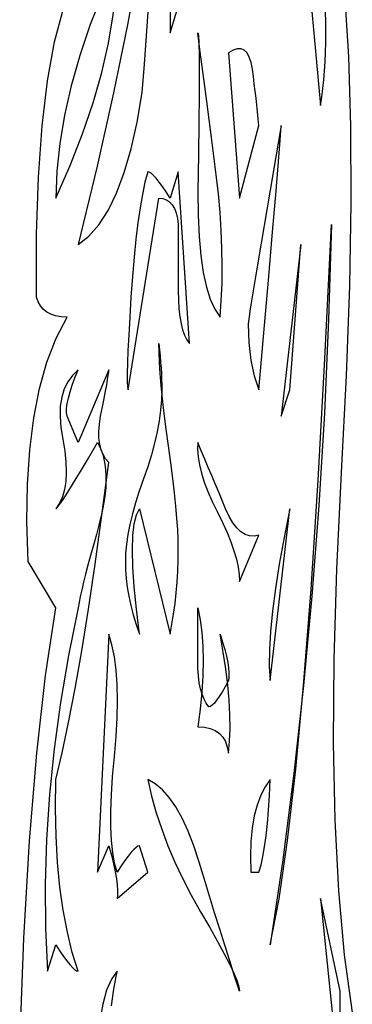
# Model space of a CAD drawing. Extents: x 0 to 390, y 0 to 30.
# Drawn here: x 226 to 228, y 5 to 11 of the extents above; entities that cross this region are included whole.
import ezdxf

# ---------------------------------------------------------------- set-up
doc = ezdxf.new("R2010")
doc.units = 0
doc.header["$MEASUREMENT"] = 0

msp = doc.modelspace()

# ---------------------------------------------------------------- linework, layer by layer
at = {"linetype": 'Continuous'}
for points in [[(227.770935, 11.355469), (227.859375, 10.3875), (227.859375, 10.3875), (227.866516, 10.434961), (227.872705, 10.483594), (227.877942, 10.533398), (227.882227, 10.584375), (227.885559, 10.636523), (227.887939, 10.689844), (227.889368, 10.744336), (227.889844, 10.8), (227.889844, 10.8), (227.888617, 10.869727), (227.884937, 10.947656)], [(226.828711, 11.203125), (226.764441, 10.846289), (226.685889, 10.460156), (226.593054, 10.044727), (226.485937, 9.6), (226.485937, 9.6), (226.546985, 9.646289), (226.603564, 9.710156), (226.655676, 9.791602), (226.70332, 9.890625), (226.746497, 10.007227), (226.785205, 10.141406), (226.819446, 10.293164), (226.849219, 10.4625), (226.849219, 10.4625), (226.860937, 10.622461), (226.872656, 10.783594), (226.884375, 10.945898)], [(227.99502, 11.023828), (228.017212, 10.666113), (228.029297, 10.270312), (228.031274, 9.836426), (228.023145, 9.364453), (228.004907, 8.854395), (227.976562, 8.30625), (227.976562, 8.30625), (227.949207, 7.75752), (227.933936, 7.245703), (227.93075, 6.770801), (227.939648, 6.332812), (227.960632, 5.931738), (227.993701, 5.567578), (228.038855, 5.240332)], [(226.154663, 5.053125), (226.177734, 5.6625), (226.209741, 6.215625), (226.250684, 6.7125), (226.300562, 7.153125), (226.359375, 7.5375), (226.202344, 7.8), (226.202344, 7.8), (226.195532, 8.026758), (226.198535, 8.238281), (226.211353, 8.43457), (226.233984, 8.615625), (226.266431, 8.781445), (226.308691, 8.932031), (226.360767, 9.067383), (226.422656, 9.1875), (226.422656, 9.1875), (226.388672, 9.189258), (226.358203, 9.194531), (226.33125, 9.20332), (226.307812, 9.215625), (226.287891, 9.231445), (226.271484, 9.250781), (226.258594, 9.273633), (226.249219, 9.3), (226.249219, 9.3), (226.250061, 9.658008), (226.260791, 9.982031), (226.281409, 10.27207), (226.311914, 10.528125), (226.352307, 10.750195), (226.402588, 10.938281)], [(227.00625, 10.93125), (227.00625, 10.873828), (227.00625, 10.832812), (227.00625, 10.808203), (227.00625, 10.8), (227.053125, 10.95)], [(226.674316, 5.278125), (226.688599, 5.374219), (226.70625, 5.475), (226.70625, 5.475), (226.673767, 5.429297), (226.646631, 5.367188), (226.624841, 5.288672), (226.608398, 5.19375)]]:
    msp.add_lwpolyline(points, dxfattribs=at)
for points in [[(226.70625, 11.2125), (226.70625, 11.2125), (226.624951, 11.027344), (226.554492, 10.846875), (226.494873, 10.671094), (226.446094, 10.5), (226.408154, 10.333594), (226.381055, 10.171875), (226.364795, 10.014844), (226.359375, 9.8625), (226.359375, 9.8625), (226.440674, 10.047656), (226.511133, 10.228125), (226.570752, 10.403906), (226.619531, 10.575), (226.657471, 10.741406), (226.68457, 10.903125), (226.70083, 11.060156), (226.70625, 11.2125)], [(227.289844, 9.1875), (227.289844, 9.1875), (227.296674, 9.282129), (227.300757, 9.378516), (227.302094, 9.47666), (227.300684, 9.576562), (227.296527, 9.678223), (227.289624, 9.781641), (227.279974, 9.886816), (227.267578, 9.99375), (227.267578, 9.99375), (227.2539, 10.100684), (227.240405, 10.205859), (227.227094, 10.309277), (227.213965, 10.410937), (227.201019, 10.51084), (227.188257, 10.608984), (227.175677, 10.705371), (227.163281, 10.8), (227.163281, 10.8), (227.16687, 10.785937), (227.169434, 10.74375), (227.170972, 10.673437), (227.171484, 10.575), (227.170972, 10.448437), (227.169434, 10.29375), (227.16687, 10.110938), (227.163281, 9.9), (227.163281, 9.9), (227.165259, 9.76582), (227.171191, 9.644531), (227.181079, 9.536133), (227.194922, 9.440625), (227.21272, 9.358008), (227.234473, 9.288281), (227.260181, 9.231445), (227.289844, 9.1875)], [(227.510156, 10.275), (227.510156, 10.275), (227.506494, 10.312793), (227.502539, 10.351172), (227.498291, 10.390137), (227.49375, 10.429688), (227.488916, 10.469824), (227.483789, 10.510547), (227.478369, 10.551855), (227.472656, 10.59375), (227.472656, 10.59375), (227.465405, 10.632129), (227.455371, 10.662891), (227.442554, 10.686035), (227.426953, 10.701562), (227.408569, 10.709473), (227.387402, 10.709766), (227.363452, 10.702441), (227.336719, 10.6875), (227.4, 9.8625)], [(227.636719, 10.275), (227.636719, 10.275), (227.592773, 10.019531), (227.554687, 9.796875), (227.522461, 9.607031), (227.496094, 9.45), (227.475586, 9.325781), (227.460937, 9.234375), (227.452148, 9.175781), (227.449219, 9.15), (227.449219, 9.15), (227.450171, 9.094922), (227.453027, 9.042188), (227.457788, 8.991797), (227.464453, 8.94375), (227.473022, 8.898047), (227.483496, 8.854688), (227.495874, 8.813672), (227.510156, 8.775), (227.510156, 8.775), (227.539819, 9.118359), (227.565527, 9.417188), (227.58728, 9.671484), (227.605078, 9.88125), (227.618921, 10.046484), (227.628809, 10.167188), (227.634741, 10.243359), (227.636719, 10.275)], [(227.116406, 9.0375), (227.053125, 10.0125), (227.00625, 9.8625), (227.00625, 9.8625), (226.983765, 9.897656), (226.963184, 9.928125), (226.944507, 9.953906), (226.927734, 9.975), (226.912866, 9.991406), (226.899902, 10.003125), (226.888843, 10.010156), (226.879687, 10.0125), (226.879687, 10.0125), (226.864362, 9.952148), (226.850024, 9.883594), (226.836676, 9.806836), (226.824316, 9.721875), (226.812946, 9.628711), (226.802563, 9.527344), (226.79317, 9.417773), (226.784766, 9.3), (226.784766, 9.3), (226.777606, 9.185156), (226.771948, 9.084375), (226.767792, 8.997656), (226.765137, 8.925), (226.763983, 8.866406), (226.764331, 8.821875), (226.76618, 8.791406), (226.769531, 8.775), (226.942969, 9.8625), (226.942969, 9.8625), (226.96571, 9.860156), (226.985889, 9.853125), (227.003503, 9.841406), (227.018555, 9.825), (227.031042, 9.803906), (227.040967, 9.778125), (227.048328, 9.747656), (227.053125, 9.7125), (227.053125, 9.7125), (227.053125, 9.706641), (227.053125, 9.689063), (227.053125, 9.659766), (227.053125, 9.61875), (227.053125, 9.566016), (227.053125, 9.501563), (227.053125, 9.425391), (227.053125, 9.3375), (227.053125, 9.3375), (227.054114, 9.283594), (227.05708, 9.234375), (227.062024, 9.189844), (227.068945, 9.15), (227.077844, 9.114844), (227.088721, 9.084375), (227.101575, 9.058594), (227.116406, 9.0375)], [(227.920312, 9.7125), (227.920312, 9.7125), (227.904639, 9.172852), (227.881055, 8.641406), (227.849561, 8.118164), (227.810156, 7.603125), (227.762842, 7.096289), (227.707617, 6.597656), (227.644482, 6.107227), (227.573437, 5.625), (227.573437, 5.625), (227.623975, 5.885742), (227.672461, 6.217969), (227.718896, 6.62168), (227.763281, 7.096875), (227.805615, 7.643555), (227.845898, 8.261719), (227.884131, 8.951367), (227.920312, 9.7125)], [(227.746875, 9.6), (227.636719, 8.625), (227.685937, 8.775)], [(227.00625, 7.3875), (227.00625, 7.3875), (227.017236, 7.444336), (227.026758, 7.502344), (227.034814, 7.561523), (227.041406, 7.621875), (227.046533, 7.683398), (227.050195, 7.746094), (227.052393, 7.809961), (227.053125, 7.875), (227.053125, 7.875), (227.052264, 7.925098), (227.049683, 7.981641), (227.04538, 8.044629), (227.039355, 8.114062), (227.03161, 8.189941), (227.022144, 8.272266), (227.010956, 8.361035), (226.998047, 8.45625), (226.998047, 8.45625), (226.985138, 8.551465), (226.97395, 8.640234), (226.964484, 8.722559), (226.956738, 8.798438), (226.950714, 8.867871), (226.946411, 8.930859), (226.943829, 8.987402), (226.942969, 9.0375), (226.942969, 9.0375), (226.946814, 9.000586), (226.950146, 8.964844), (226.952966, 8.930273), (226.955273, 8.896875), (226.957068, 8.864648), (226.95835, 8.833594), (226.959119, 8.803711), (226.959375, 8.775), (226.959375, 8.775), (226.957764, 8.717871), (226.95293, 8.658984), (226.944873, 8.59834), (226.933594, 8.535937), (226.919092, 8.471777), (226.901367, 8.405859), (226.88042, 8.338184), (226.85625, 8.26875), (226.85625, 8.26875), (226.83208, 8.199902), (226.811133, 8.133984), (226.793408, 8.070996), (226.778906, 8.010937), (226.767627, 7.953809), (226.75957, 7.899609), (226.754736, 7.84834), (226.753125, 7.8), (226.753125, 7.8), (226.75437, 7.752539), (226.758105, 7.703906), (226.764331, 7.654102), (226.773047, 7.603125), (226.784253, 7.550977), (226.797949, 7.497656), (226.814136, 7.443164), (226.832812, 7.3875), (226.832812, 7.3875), (226.815381, 7.529883), (226.80293, 7.657031), (226.795459, 7.768945), (226.792969, 7.865625), (226.795459, 7.94707), (226.80293, 8.013281), (226.815381, 8.064258), (226.832812, 8.1)], [(226.659375, 8.3625), (226.659375, 8.3625), (226.641211, 8.383008), (226.626562, 8.407031), (226.61543, 8.43457), (226.607812, 8.465625), (226.603711, 8.500195), (226.603125, 8.538281), (226.606055, 8.579883), (226.6125, 8.625), (226.6125, 8.625), (226.623486, 8.67832), (226.633008, 8.725781), (226.641064, 8.767383), (226.647656, 8.803125), (226.652783, 8.833008), (226.656445, 8.857031), (226.658643, 8.875195), (226.659375, 8.8875), (226.485937, 8.475), (226.422656, 8.625), (226.422656, 8.625), (226.420056, 8.645508), (226.420459, 8.669531), (226.423865, 8.69707), (226.430273, 8.728125), (226.439685, 8.762695), (226.4521, 8.800781), (226.467517, 8.842383), (226.485937, 8.8875), (226.485937, 8.8875), (226.45329, 8.856738), (226.426831, 8.820703), (226.406561, 8.779395), (226.39248, 8.732812), (226.384589, 8.680957), (226.382886, 8.623828), (226.387372, 8.561426), (226.398047, 8.49375), (226.398047, 8.49375), (226.409491, 8.426074), (226.416284, 8.363672), (226.418427, 8.306543), (226.415918, 8.254687), (226.408759, 8.208105), (226.396948, 8.166797), (226.380487, 8.130762), (226.359375, 8.1), (226.359375, 8.1), (226.366663, 8.105859), (226.380322, 8.123437), (226.400354, 8.152734), (226.426758, 8.19375), (226.459534, 8.246484), (226.498682, 8.310937), (226.544202, 8.387109), (226.596094, 8.475), (226.596094, 8.475), (226.60708, 8.455078), (226.616602, 8.432813), (226.624658, 8.408203), (226.63125, 8.38125), (226.636377, 8.351953), (226.640039, 8.320312), (226.642236, 8.286328), (226.642969, 8.25), (226.642969, 8.25), (226.64187, 8.219824), (226.638574, 8.185547), (226.633081, 8.147168), (226.625391, 8.104687), (226.615503, 8.058105), (226.603418, 8.007422), (226.589136, 7.952637), (226.572656, 7.89375), (226.572656, 7.89375), (226.55592, 7.834863), (226.540869, 7.780078), (226.527502, 7.729395), (226.51582, 7.682812), (226.505823, 7.640332), (226.49751, 7.601953), (226.490881, 7.567676), (226.485937, 7.5375), (226.485937, 7.5375), (226.431445, 7.267383), (226.386328, 7.000781), (226.350586, 6.737695), (226.324219, 6.478125), (226.307227, 6.22207), (226.299609, 5.969531), (226.301367, 5.720508), (226.3125, 5.475), (226.359375, 5.625), (226.359375, 5.625), (226.38186, 5.589844), (226.402441, 5.559375), (226.421118, 5.533594), (226.437891, 5.5125), (226.452759, 5.496094), (226.465723, 5.484375), (226.476782, 5.477344), (226.485937, 5.475), (226.485937, 5.475), (226.452686, 5.582227), (226.424414, 5.697656), (226.401123, 5.821289), (226.382812, 5.953125), (226.369482, 6.093164), (226.361133, 6.241406), (226.357764, 6.397852), (226.359375, 6.5625), (226.359375, 6.5625), (226.395337, 6.713672), (226.431738, 6.885937), (226.468579, 7.079297), (226.505859, 7.29375), (226.543579, 7.529297), (226.581738, 7.785937), (226.620337, 8.063672), (226.659375, 8.3625)], [(227.510156, 7.95), (227.510156, 7.95), (227.483112, 7.944141), (227.457056, 7.945312), (227.431989, 7.953516), (227.40791, 7.96875), (227.384821, 7.991016), (227.36272, 8.020312), (227.341608, 8.056641), (227.321484, 8.1), (227.321484, 8.1), (227.301837, 8.146875), (227.282153, 8.19375), (227.262433, 8.240625), (227.242676, 8.2875), (227.222882, 8.334375), (227.203052, 8.38125), (227.183185, 8.428125), (227.163281, 8.475), (227.163281, 8.475), (227.161945, 8.436035), (227.164966, 8.394141), (227.172345, 8.349316), (227.184082, 8.301562), (227.200177, 8.250879), (227.22063, 8.197266), (227.245441, 8.140723), (227.274609, 8.08125), (227.274609, 8.08125), (227.303998, 8.021777), (227.329468, 7.965234), (227.351019, 7.911621), (227.368652, 7.860937), (227.382367, 7.813184), (227.392163, 7.768359), (227.398041, 7.726465), (227.4, 7.6875)], [(227.685937, 8.1), (227.685937, 8.1), (227.652905, 7.937109), (227.625293, 7.785937), (227.603101, 7.646484), (227.586328, 7.51875), (227.574976, 7.402734), (227.569043, 7.298438), (227.56853, 7.205859), (227.573437, 7.125)], [(227.336719, 6.7125), (227.336719, 6.7125), (227.343164, 6.780469), (227.346094, 6.853125), (227.345508, 6.930469), (227.341406, 7.0125), (227.333789, 7.099219), (227.322656, 7.190625), (227.308008, 7.286719), (227.289844, 7.3875), (227.289844, 7.3875), (227.304419, 7.342383), (227.316504, 7.300781), (227.326099, 7.262695), (227.333203, 7.228125), (227.337817, 7.19707), (227.339941, 7.169531), (227.339575, 7.145508), (227.336719, 7.125), (227.336719, 7.125), (227.318079, 7.089844), (227.30083, 7.059375), (227.284973, 7.033594), (227.270508, 7.0125), (227.257434, 6.996094), (227.245752, 6.984375), (227.235461, 6.977344), (227.226562, 6.975), (227.226562, 6.975), (227.211731, 6.995508), (227.198877, 7.019531), (227.188, 7.04707), (227.179102, 7.078125), (227.17218, 7.112695), (227.167236, 7.150781), (227.16427, 7.192383), (227.163281, 7.2375), (227.163281, 7.2375), (227.163281, 7.307812), (227.163281, 7.36875), (227.163281, 7.420312), (227.163281, 7.4625), (227.163281, 7.495312), (227.163281, 7.51875), (227.163281, 7.532812), (227.163281, 7.5375), (227.163281, 7.5375), (227.177124, 7.469531), (227.187012, 7.396875), (227.192944, 7.319531), (227.194922, 7.2375), (227.192944, 7.150781), (227.187012, 7.059375), (227.177124, 6.963281), (227.163281, 6.8625), (227.163281, 6.8625), (227.200854, 6.860156), (227.233887, 6.853125), (227.262378, 6.841406), (227.286328, 6.825), (227.305737, 6.803906), (227.320605, 6.778125), (227.330933, 6.747656), (227.336719, 6.7125)], [(226.879687, 6.0375), (226.832812, 6.1875), (226.832812, 6.1875), (226.82417, 6.185156), (226.813477, 6.178125), (226.800732, 6.166406), (226.785937, 6.15), (226.769092, 6.128906), (226.750195, 6.103125), (226.729248, 6.072656), (226.70625, 6.0375), (226.70625, 6.0375), (226.692169, 6.08877), (226.681567, 6.148828), (226.674445, 6.217676), (226.670801, 6.295312), (226.670636, 6.381738), (226.67395, 6.476953), (226.680743, 6.580957), (226.691016, 6.69375), (226.691016, 6.69375), (226.701031, 6.807129), (226.707056, 6.912891), (226.709088, 7.011035), (226.707129, 7.101562), (226.701178, 7.184473), (226.691235, 7.259766), (226.677301, 7.327441), (226.659375, 7.3875), (226.596094, 6.0375), (226.659375, 6.1875), (226.659375, 6.1875), (226.67395, 6.133594), (226.686035, 6.084375), (226.69563, 6.039844), (226.702734, 6), (226.707349, 5.964844), (226.709473, 5.934375), (226.709106, 5.908594), (226.70625, 5.8875)], [(227.4, 5.3625), (227.4, 5.3625), (227.372333, 5.447754), (227.344409, 5.534766), (227.316229, 5.623535), (227.287793, 5.714062), (227.2591, 5.806348), (227.230151, 5.900391), (227.200946, 5.996191), (227.171484, 6.09375), (227.171484, 6.09375), (227.141034, 6.187207), (227.108862, 6.270703), (227.074969, 6.344238), (227.039355, 6.407813), (227.00202, 6.461426), (226.962964, 6.505078), (226.922186, 6.53877), (226.879687, 6.5625), (226.879687, 6.5625), (226.901807, 6.46875), (226.92832, 6.375), (226.959229, 6.28125), (226.994531, 6.1875), (227.034229, 6.09375), (227.07832, 6), (227.126807, 5.90625), (227.179688, 5.8125), (227.179688, 5.8125), (227.231323, 5.723438), (227.276074, 5.64375), (227.31394, 5.573437), (227.344922, 5.5125), (227.369019, 5.460938), (227.38623, 5.41875), (227.396558, 5.385937), (227.4, 5.3625)], [(227.573437, 6.5625), (227.573437, 6.5625), (227.544543, 6.521484), (227.519971, 6.473438), (227.499719, 6.418359), (227.483789, 6.35625), (227.47218, 6.287109), (227.464893, 6.210938), (227.461926, 6.127734), (227.463281, 6.0375), (227.510156, 6.0375), (227.510156, 6.0375), (227.521912, 6.078516), (227.532568, 6.126562), (227.542126, 6.181641), (227.550586, 6.24375), (227.557947, 6.312891), (227.564209, 6.389062), (227.569373, 6.472266), (227.573437, 6.5625)], [(227.969531, 4.8), (227.969531, 5.3625), (227.859375, 5.8875)]]:
    msp.add_lwpolyline(points, close=True, dxfattribs=at)

doc.saveas('drawing.dxf')
